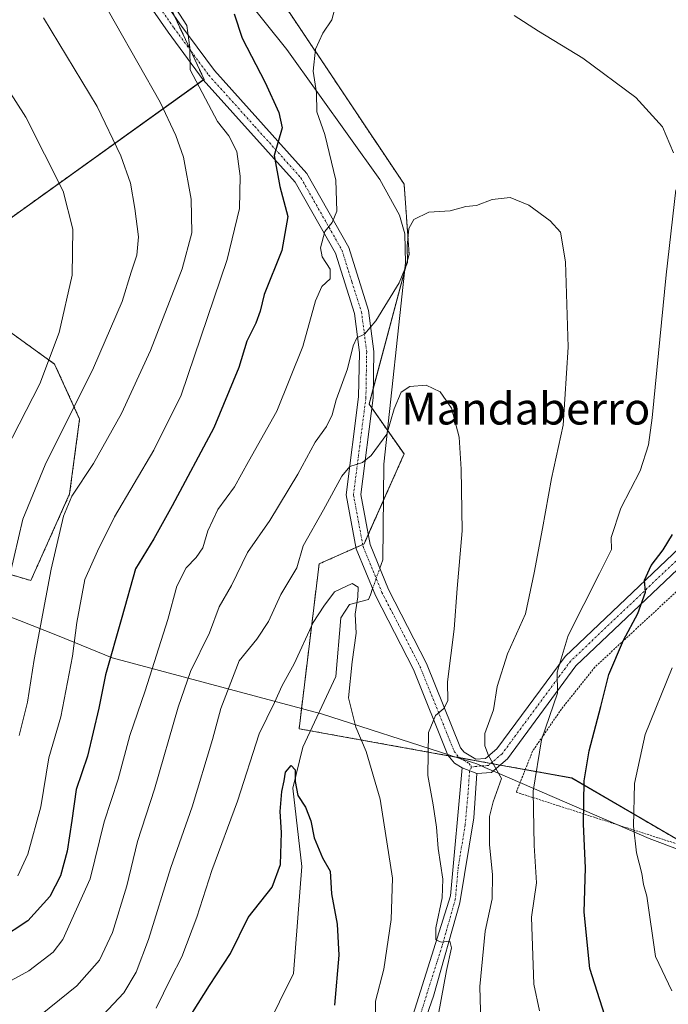
# Model space of a CAD drawing. Units: metres. Extents: x 603652 to 607088, y 4754662 to 4757028.
# Drawn here: x 605945 to 606108, y 4755223 to 4755470 of the extents above; entities that cross this region are included whole.
import ezdxf
from ezdxf.enums import TextEntityAlignment as Align

# ---------------------------------------------------------------- set-up
doc = ezdxf.new("R2010")
doc.units = ezdxf.units.M
doc.header["$MEASUREMENT"] = 0
doc.linetypes.add('TRAZO_Y_PUNTO', pattern=[1, 0.5, -0.25, 0, -0.25])
doc.linetypes.add('TRAZOS', pattern=[0.75, 0.5, -0.25])
for name, color, linetype, lineweight in [('Alambrada', 19, 'TRAZOS', 0), ('Arbolado forestal', 92, 'TRAZOS', 0), ('Arbolado forestal CxS', 92, 'Continuous', 0), ('Camino', 19, 'Continuous', 0), ('Camino Cxs', 19, 'Continuous', 0), ('Camino eje', 39, 'TRAZO_Y_PUNTO', 13), ('Corriente natural lineal', 142, 'Continuous', 13), ('Corriente natural lineal oculto', 19, 'TRAZO_Y_PUNTO', 13), ('Curva de nivel maestra', 36, 'Continuous', 30), ('Curva de nivel normal', 36, 'Continuous', 0), ('Entidad de ámbito territorial', 19, 'Continuous', 0), ('Entidad de ámbito territorial CxS', 92, 'Continuous', 0), ('Prado', 92, 'Continuous', 0), ('Prado CxS', 92, 'Continuous', 0), ('Texto cartográfico', 19, 'Continuous', 0)]:
    doc.layers.add(name, color=color, linetype=linetype, lineweight=lineweight)
doc.styles.add('Arial', font='txt', dxfattribs={"height": 0.2})

# ---------------------------------------------------------------- blocks, each defined once
blk = doc.blocks.new('*U150')
at = {"layer": 'Prado CxS', "color": 92, "linetype": 'Continuous', "lineweight": 0}
for points in [[(606113.93, 4755262.4, 635.22), (606083.84, 4755279.95, 623.48), (606015.44, 4755292.32, 601.21), (606020.46, 4755333.7, 608.5), (606031.74, 4755338.71, 606.54), (606041.78, 4755361.28, 608.84), (606033, 4755373.81, 612.17), (606043.03, 4755411.43, 614.9), (606041.78, 4755428.98, 615.42), (606011.69, 4755474.11, 621.18)], [(605982.85, 4755474.11, 629.91), (605991.62, 4755455.31, 629.09), (605933.95, 4755413.94, 652.03), (605921.41, 4755431.49, 654.12), (605901.35, 4755454.05, 655.69), (605891.32, 4755459.07, 657.58), (605875.02, 4755480.38, 657.82)]]:
    blk.add_polyline3d(points, dxfattribs=at)
blk = doc.blocks.new('*U166')
at = {"layer": 'Curva de nivel normal', "color": 36, "linetype": 'Continuous', "lineweight": 0}
for points in [[(605933.39, 4755223.81, 620), (605947.68, 4755231.58, 620), (605953.81, 4755236.26, 620), (605956.19, 4755239.45, 620), (605963.04, 4755254.69, 620), (605966.53, 4755268.97, 620), (605970.06, 4755279.69, 620), (605973.01, 4755290.59, 620), (605976.83, 4755301.83, 620), (605982.53, 4755319.7, 620), (605984.8, 4755328.09, 620), (605987.13, 4755332.74, 620), (605989.66, 4755335.26, 620), (605991.28, 4755337.7, 620), (605992.52, 4755342.03, 620), (605995.05, 4755347.37, 620), (605999.25, 4755353.05, 620), (606002.75, 4755359.43, 620), (606009.86, 4755372.05, 620), (606016.4, 4755388.3, 620), (606019.57, 4755399.75, 620), (606021.15, 4755403.3, 620), (606023.25, 4755405.27, 620), (606023.22, 4755407.65, 620), (606021.21, 4755410.77, 620), (606020.8, 4755413.01, 620), (606021.86, 4755417.16, 620), (606023.77, 4755419.36, 620), (606024.93, 4755422.2, 620), (606024.64, 4755430.02, 620), (606021.89, 4755441.49, 620), (606019.9, 4755447.18, 620), (606019.82, 4755451.94, 620), (606019.01, 4755457.36, 620), (606019.53, 4755462.93, 620), (606021.42, 4755466.93, 620), (606023.63, 4755470.26, 620), (606025.35, 4755476.59, 620)], [(606069.34, 4755471.3, 620), (606075.46, 4755467.42, 620), (606086.58, 4755460.65, 620), (606099.92, 4755450.77, 620), (606106.56, 4755443.36, 620), (606109.29, 4755436.86, 620)], [(606109.9, 4755427.58, 620), (606107.48, 4755406.29, 620), (606103.95, 4755370.39, 620), (606103.02, 4755363.59, 620), (606100.94, 4755357.09, 620), (606096.13, 4755347.72, 620), (606093.68, 4755340.31, 620), (606093.75, 4755337.28, 620), (606090.79, 4755331.26, 620), (606082.92, 4755315.73, 620), (606080.15, 4755306.49, 620), (606080.28, 4755301.24, 620), (606076.25, 4755289.52, 620), (606074.11, 4755276.68, 620), (606074.4, 4755263.01, 620), (606074.99, 4755253.61, 620), (606073.7, 4755244.99, 620), (606074.3, 4755228.24, 620), (606075.71, 4755221.49, 620)]]:
    blk.add_polyline3d(points, dxfattribs=at)
blk = doc.blocks.new('*U177')
at = {"layer": 'Curva de nivel normal', "color": 36, "linetype": 'Continuous', "lineweight": 0}
blk.add_polyline3d([(605927.74, 4755475.74, 645), (605946.94, 4755445.83, 645), (605956.28, 4755427.28, 645), (605958.74, 4755417.7, 645), (605958.55, 4755406.17, 645), (605955.31, 4755391.76, 645), (605950.46, 4755378.87, 645), (605941.86, 4755362.1, 645)], dxfattribs=at)
blk = doc.blocks.new('*U181')
at = {"layer": 'Curva de nivel normal', "color": 36, "linetype": 'Continuous', "lineweight": 0}
blk.add_polyline3d([(606049.7, 4755217.1, 610), (606052.38, 4755231.66, 610), (606053.66, 4755237.32, 610), (606053.21, 4755238.98, 610), (606051.1, 4755238.76, 610), (606049.74, 4755239.36, 610), (606049.71, 4755242.31, 610), (606051.34, 4755249.86, 610), (606051.48, 4755254.59, 610), (606050.32, 4755262.26, 610), (606049.92, 4755267.59, 610), (606049.04, 4755273.26, 610), (606047.75, 4755280.59, 610), (606047.9, 4755291.36, 610), (606049.68, 4755295.65, 610), (606051.72, 4755297.36, 610), (606052.7, 4755299.33, 610), (606052.68, 4755304.06, 610), (606054.34, 4755317.29, 610), (606055.1, 4755327.55, 610), (606056.34, 4755341.96, 610), (606056.05, 4755357.5, 610), (606055.58, 4755365.53, 610), (606053.68, 4755372.78, 610), (606050.78, 4755376.91, 610), (606047.33, 4755378.53, 610), (606043.2, 4755378.19, 610), (606041.05, 4755376.76, 610), (606039.32, 4755372.59, 610), (606037.48, 4755366.26, 610), (606033.52, 4755360.91, 610), (606031.31, 4755359.12, 610), (606028.18, 4755358.14, 610), (606026.18, 4755355.74, 610), (606021.6, 4755347.26, 610), (606016.49, 4755338.26, 610), (606014.9, 4755332.72, 610), (606010.86, 4755325.98, 610), (606007.73, 4755319.26, 610), (606004.82, 4755314.83, 610), (606000.39, 4755309.35, 610), (605995.82, 4755297.43, 610), (605993.75, 4755289.6, 610), (605988.66, 4755272.76, 610), (605983.25, 4755257.48, 610), (605977.66, 4755239.45, 610), (605974.58, 4755231.25, 610), (605971.49, 4755226.04, 610), (605966.31, 4755220.54, 610)], dxfattribs=at)
blk = doc.blocks.new('*U183')
at = {"layer": 'Curva de nivel normal', "color": 36, "linetype": 'Continuous', "lineweight": 0}
for points in [[(606108.87, 4755226.51, 630), (606104.84, 4755235.13, 630), (606102.6, 4755250.3, 630), (606101.77, 4755253.24, 630), (606101.37, 4755255.97, 630), (606100.01, 4755261.19, 630), (606099.26, 4755267.85, 630), (606099.52, 4755278.55, 630), (606102.22, 4755290.85, 630), (606108.99, 4755307.59, 630)], [(605984.5, 4755473.12, 630), (605987.3, 4755468.82, 630), (605988.03, 4755463.27, 630), (605988.1, 4755457.71, 630), (605994.95, 4755444.74, 630), (605997.79, 4755441.12, 630), (605999.81, 4755437.24, 630), (606000.68, 4755431, 630), (606000.53, 4755422.93, 630), (605997.42, 4755410.07, 630), (605985.9, 4755376.07, 630), (605979.02, 4755362.23, 630), (605969.18, 4755345.48, 630), (605964.92, 4755336.9, 630), (605961.75, 4755329.81, 630), (605959.72, 4755319, 630), (605958.59, 4755310.54, 630), (605955.69, 4755295.31, 630), (605952.72, 4755285.01, 630), (605950.68, 4755272.73, 630), (605947.43, 4755260.85, 630), (605944.88, 4755255.43, 630)]]:
    blk.add_polyline3d(points, dxfattribs=at)
blk = doc.blocks.new('*U187')
at = {"layer": 'Curva de nivel normal', "color": 36, "linetype": 'Continuous', "lineweight": 0}
blk.add_polyline3d([(605945.24, 4755290.59, 635), (605947.34, 4755299.03, 635), (605949.04, 4755309.66, 635), (605953.25, 4755332.36, 635), (605956.38, 4755345.66, 635), (605958.49, 4755350.66, 635), (605963.87, 4755358.92, 635), (605970.9, 4755371.41, 635), (605978.18, 4755387.26, 635), (605986.14, 4755407.76, 635), (605988.52, 4755416.81, 635), (605988.38, 4755425.22, 635), (605986.45, 4755435.79, 635), (605984.57, 4755441.26, 635), (605980.62, 4755449.59, 635), (605958.2, 4755489.17, 635)], dxfattribs=at)
blk = doc.blocks.new('*U189')
at = {"layer": 'Curva de nivel normal', "color": 36, "linetype": 'Continuous', "lineweight": 0}
blk.add_polyline3d([(605948.39, 4755218.71, 615), (605959.74, 4755227.81, 615), (605965.42, 4755234.21, 615), (605968.62, 4755241.21, 615), (605972.26, 4755252.87, 615), (605974.94, 4755264.06, 615), (605979.2, 4755277.16, 615), (605985.1, 4755297.77, 615), (605988.24, 4755306.71, 615), (605992.94, 4755316.37, 615), (605995.4, 4755322.96, 615), (605998.46, 4755328.26, 615), (606002.48, 4755336.59, 615), (606008.11, 4755344.59, 615), (606015.15, 4755356.21, 615), (606019.51, 4755364.21, 615), (606022.31, 4755368.17, 615), (606023.71, 4755371.15, 615), (606024.7, 4755374.85, 615), (606027.6, 4755382.66, 615), (606028.96, 4755388.46, 615), (606029.93, 4755390.41, 615), (606031.88, 4755391.39, 615), (606034.7, 4755394.7, 615), (606040.52, 4755404.21, 615), (606042.63, 4755409.35, 615), (606042.58, 4755413.48, 615), (606042.97, 4755417.92, 615), (606044.19, 4755420.17, 615), (606047.97, 4755421.98, 615), (606053.31, 4755422.34, 615), (606057.28, 4755423.37, 615), (606059.92, 4755423.62, 615), (606063.88, 4755425.17, 615), (606068.34, 4755425.63, 615), (606073.06, 4755423.76, 615), (606078.42, 4755419.77, 615), (606080.98, 4755416.93, 615), (606082.23, 4755409.55, 615), (606082.94, 4755388.07, 615), (606081.62, 4755368.55, 615), (606078.71, 4755355.09, 615), (606076.49, 4755342.57, 615), (606074.35, 4755331.42, 615), (606072.24, 4755321.18, 615), (606067.74, 4755311.12, 615), (606065.15, 4755302.91, 615), (606064.23, 4755297.08, 615), (606062.05, 4755291.16, 615), (606062.05, 4755288.06, 615), (606062.96, 4755285.63, 615), (606066.21, 4755279.83, 615), (606064.12, 4755273.95, 615), (606063.22, 4755270.27, 615), (606063.18, 4755263.26, 615), (606063.94, 4755255.69, 615), (606063.83, 4755249.65, 615), (606062.1, 4755241.49, 615), (606060.75, 4755227.64, 615), (606060.99, 4755218.49, 615)], dxfattribs=at)
blk = doc.blocks.new('*U194')
at = {"layer": 'Curva de nivel normal', "color": 36, "linetype": 'Continuous', "lineweight": 0}
blk.add_polyline3d([(606034.85, 4755199.05, 605), (606034.63, 4755223.92, 605), (606036.72, 4755232.01, 605), (606038.52, 4755244.47, 605), (606038.86, 4755254.8, 605), (606035.77, 4755274.67, 605), (606032.24, 4755286.64, 605), (606029.63, 4755292.75, 605), (606027.84, 4755300.09, 605), (606028.74, 4755309.09, 605), (606029.77, 4755316.3, 605), (606029.52, 4755321.04, 605), (606030.15, 4755325.44, 605), (606030.24, 4755327.88, 605), (606028.76, 4755328.74, 605), (606024.31, 4755326.65, 605), (606021.64, 4755323.11, 605), (606018.97, 4755318.96, 605), (606014.2, 4755308.62, 605), (606011.21, 4755303.19, 605), (606009.24, 4755298.93, 605), (606005.43, 4755291.06, 605), (606000.02, 4755274.13, 605), (605993.56, 4755256.73, 605), (605989.81, 4755244.99, 605), (605986.06, 4755235.11, 605), (605983.31, 4755229.75, 605), (605979.64, 4755222.15, 605)], dxfattribs=at)
blk = doc.blocks.new('*U201')
at = {"layer": 'Curva de nivel normal', "color": 36, "linetype": 'Continuous', "lineweight": 0}
blk.add_polyline3d([(605951.39, 4755470.77, 640), (605964.79, 4755448.46, 640), (605970.78, 4755436.13, 640), (605973.16, 4755429.22, 640), (605974.27, 4755422.89, 640), (605975.15, 4755415.78, 640), (605974.78, 4755411.22, 640), (605973.33, 4755406.93, 640), (605971.06, 4755399.59, 640), (605963.92, 4755382.93, 640), (605951.76, 4755358.59, 640), (605946.18, 4755344.93, 640), (605942.89, 4755330.84, 640)], dxfattribs=at)
blk = doc.blocks.new('*U206')
at = {"layer": 'Curva de nivel maestra', "color": 36, "linetype": 'Continuous', "lineweight": 30}
for points in [[(606112.83, 4755189.92, 625), (606106.23, 4755198.26, 625), (606099.9, 4755207.57, 625), (606096.9, 4755213.17, 625), (606092.07, 4755220.36, 625), (606088.32, 4755232.14, 625), (606086.9, 4755246.32, 625), (606087.29, 4755257.45, 625), (606086.72, 4755268.34, 625), (606086.92, 4755279.21, 625), (606088.17, 4755286.8, 625), (606091.13, 4755297.93, 625), (606093.12, 4755305.93, 625), (606096.8, 4755314.59, 625), (606100.35, 4755321.26, 625), (606102.27, 4755326.59, 625), (606102.04, 4755329.59, 625), (606103.74, 4755333.26, 625), (606106.77, 4755337.26, 625), (606109.11, 4755341.1, 625)], [(605999.14, 4755471.72, 625), (606001.14, 4755465.64, 625), (606006.97, 4755454.56, 625), (606010.4, 4755447.02, 625), (606011.19, 4755443.14, 625), (606009.17, 4755436.2, 625), (606010.61, 4755428.42, 625), (606012.58, 4755420.86, 625), (606011.08, 4755412.37, 625), (606006.7, 4755401.3, 625), (606005.69, 4755397.14, 625), (606004.58, 4755394.15, 625), (606002.32, 4755389.61, 625), (606000.37, 4755383.03, 625), (605994.08, 4755367.82, 625), (605983.6, 4755348.3, 625), (605978.99, 4755339.97, 625), (605974.38, 4755332.44, 625), (605971.02, 4755320.28, 625), (605966.92, 4755305.86, 625), (605965.21, 4755297.45, 625), (605962.38, 4755285.42, 625), (605959.56, 4755277.05, 625), (605958.48, 4755269.26, 625), (605957.26, 4755261.57, 625), (605955.59, 4755255.39, 625), (605952.97, 4755250.21, 625), (605947.46, 4755244.1, 625), (605940.27, 4755239.43, 625)]]:
    blk.add_polyline3d(points, dxfattribs=at)
blk = doc.blocks.new('*U212')
at = {"layer": 'Curva de nivel maestra', "color": 36, "linetype": 'Continuous', "lineweight": 30}
blk.add_polyline3d([(605984.87, 4755214.96, 600), (605992.94, 4755227.85, 600), (605998.26, 4755235.93, 600), (606002.64, 4755244.93, 600), (606008.67, 4755252.59, 600), (606010.77, 4755258.26, 600), (606011.01, 4755266.26, 600), (606010.71, 4755271.59, 600), (606011.08, 4755276.59, 600), (606011.69, 4755279.28, 600), (606012.01, 4755281.43, 600), (606013.48, 4755283.1, 600), (606014.45, 4755282.04, 600), (606014.44, 4755279.1, 600), (606015.15, 4755275.53, 600), (606017.07, 4755272.67, 600), (606018.38, 4755269.2, 600), (606019.18, 4755264.93, 600), (606021.34, 4755259.93, 600), (606023.24, 4755256.59, 600), (606023.61, 4755250.86, 600), (606024.98, 4755243.31, 600), (606025.41, 4755235.52, 600), (606024.29, 4755222.93, 600)], dxfattribs=at)

msp = doc.modelspace()

# ---------------------------------------------------------------- linework, layer by layer
at = {"layer": 'Alambrada', "color": 19, "linetype": 'TRAZOS', "lineweight": 0}
msp.add_polyline3d([(606217.67, 4755414.2, 637.86), (606208.88, 4755413.16, 637.96), (606192.21, 4755399.81, 639.8), (606161.58, 4755377.19, 636), (606152.71, 4755368.32, 636.47), (606143.15, 4755358.57, 633.09), (606112.23, 4755328.74, 640.5), (606089.6, 4755307.78, 623.74), (606081.22, 4755297.25, 621.85), (606074, 4755286.72, 619.98), (606069.9, 4755276.39, 628.97), (606153.56, 4755249.46, 646.93), (606200.56, 4755237.94, 660.83)], dxfattribs=at)
at = {"layer": 'Arbolado forestal', "color": 92, "linetype": 'TRAZOS', "lineweight": 0}
for points in [[(605890.67, 4755346.65, 665.1), (605948.16, 4755329.51, 637.21), (605957.9, 4755351.25, 635.12), (605960.41, 4755370.05, 638.61), (605954.14, 4755383.85, 644.18), (605931.54, 4755400.11, 653.07), (605894.77, 4755436.92, 660.93), (605870.14, 4755461.58, 663.82), (605819.96, 4755534.62, 662.76), (605798.89, 4755565.21, 663.74), (605784.82, 4755569.31, 667.73), (605757.3, 4755543.07, 681.82), (605749.78, 4755515.49, 691.94), (605740.99, 4755503.56, 697.02), (605737.59, 4755498.95, 696.84)], [(605890.67, 4755346.65, 665.1), (605948.16, 4755329.51, 637.21), (605957.9, 4755351.25, 635.12), (605960.41, 4755370.05, 638.61), (605954.14, 4755383.85, 644.18), (605931.54, 4755400.11, 653.07), (605894.77, 4755436.92, 660.93), (605870.14, 4755461.58, 663.82), (605819.96, 4755534.62, 662.76), (605798.89, 4755565.21, 663.74), (605784.82, 4755569.31, 667.73), (605757.3, 4755543.07, 681.82), (605749.78, 4755515.49, 691.94), (605740.99, 4755503.56, 697.02), (605737.59, 4755498.95, 696.84)], [(605984.22, 4755471.17, 629.98), (605988.28, 4755462.48, 629.85), (605991.62, 4755455.31, 629.09), (605991.42, 4755455.16, 629.14), (605933.95, 4755413.94, 652.03), (605921.41, 4755431.49, 654.12), (605901.35, 4755454.05, 655.69), (605891.32, 4755459.07, 657.58), (605875.02, 4755480.38, 657.82)], [(606113.93, 4755262.4, 635.22), (606083.84, 4755279.96, 623.48), (606072.15, 4755282.07, 618.92), (606065.83, 4755283.21, 615.09), (606063.53, 4755283.63, 614.6), (606055.58, 4755285.07, 612.33), (606052.86, 4755285.56, 611.78), (606018.26, 4755291.81, 601.21), (606015.44, 4755292.32, 601.21), (606020.46, 4755333.7, 608.5), (606029.68, 4755337.79, 606.93), (606031.39, 4755338.55, 606.61), (606031.74, 4755338.71, 606.54), (606032.78, 4755341.04, 606.55), (606036.56, 4755349.54, 606.56), (606041.77, 4755361.28, 608.84), (606037.58, 4755367.27, 610.05), (606033.69, 4755372.83, 611.95), (606033, 4755373.82, 612.17), (606034.05, 4755377.76, 612.62), (606041.95, 4755407.39, 615.11), (606043.03, 4755411.43, 614.9), (606041.78, 4755428.98, 615.42), (606011.69, 4755474.11, 621.18)]]:
    msp.add_polyline3d(points, dxfattribs=at)
at = {"layer": 'Arbolado forestal CxS', "color": 92, "linetype": 'Continuous', "lineweight": 0}
msp.add_polyline3d([(605890.67, 4755346.65, 665.1), (605839.68, 4755361.85, 678.3), (605737.65, 4755403.79, 675.99), (605686.3, 4755439.28, 676.95), (605737.59, 4755498.95, 696.84), (605749.78, 4755515.49, 691.94), (605757.3, 4755543.07, 681.82), (605784.82, 4755569.31, 667.73), (605798.89, 4755565.21, 663.74), (605819.96, 4755534.62, 662.76), (605870.14, 4755461.58, 663.82), (605931.54, 4755400.11, 653.07), (605954.14, 4755383.85, 644.18), (605960.41, 4755370.05, 638.61), (605957.9, 4755351.25, 635.12), (605948.16, 4755329.51, 637.21), (605890.67, 4755346.65, 665.1)], close=True, dxfattribs=at)
for points in [[(605835.84, 4755217.77, 621.83), (605843.85, 4755229.47, 623.57), (605852.47, 4755249.19, 629.57), (605873.42, 4755255.96, 633.65), (605891.28, 4755254.73, 632.93), (605915.3, 4755252.27, 631.33), (605923.31, 4755261.51, 634.9), (605920.85, 4755282.45, 642.79), (605908.53, 4755294.77, 647.42), (605896.21, 4755310.17, 654.14), (605890.67, 4755322.49, 659.31), (605890.67, 4755346.65, 665.1), (605948.16, 4755329.51, 637.21), (605957.9, 4755351.25, 635.12), (605960.41, 4755370.05, 638.61), (605954.14, 4755383.85, 644.18), (605931.54, 4755400.11, 653.07), (605870.14, 4755461.58, 663.82), (605819.96, 4755534.62, 662.76)], [(605875.02, 4755480.38, 657.82), (605891.32, 4755459.07, 657.58), (605901.35, 4755454.05, 655.69), (605921.41, 4755431.49, 654.12), (605933.95, 4755413.94, 652.03), (605991.62, 4755455.31, 629.09), (605982.85, 4755474.11, 629.91)], [(606011.69, 4755474.11, 621.18), (606041.78, 4755428.98, 615.42), (606043.03, 4755411.43, 614.9), (606033, 4755373.81, 612.17), (606041.78, 4755361.28, 608.84), (606031.74, 4755338.71, 606.54), (606020.46, 4755333.7, 608.5), (606015.44, 4755292.32, 601.21), (606083.84, 4755279.95, 623.48), (606113.93, 4755262.4, 635.22)]]:
    msp.add_polyline3d(points, dxfattribs=at)
at = {"layer": 'Camino', "color": 19, "linetype": 'Continuous', "lineweight": 0}
for points in [[(605963.91, 4755500.53, 631.89), (605985.53, 4755469.28, 630.07), (605994.19, 4755457.51, 628.79), (606017.39, 4755431.65, 622.25), (606027.88, 4755413.11, 618.55), (606032.87, 4755397.33, 615.6), (606034.21, 4755387, 614.01), (606034.01, 4755375.36, 612.3), (606030.91, 4755351.11, 608.71), (606033.24, 4755338.54, 606.18), (606037.88, 4755327.3, 606.06), (606047.41, 4755308.7, 608.41), (606055.92, 4755287.55, 612.09), (606056.81, 4755286.43, 612.47), (606059.75, 4755284.69, 613.68), (606062.19, 4755284.87, 614.48), (606065.02, 4755287.29, 615.45), (606082.14, 4755310.49, 620.46), (606114.24, 4755341, 626.56), (606146.21, 4755371.94, 632.64), (606161.09, 4755385.2, 635.31), (606179.86, 4755399.5, 637.29), (606205.98, 4755418.86, 637.38)], [(606056.35, 4755282.48, 612.77), (606054.39, 4755283.64, 612.29), (606052.75, 4755285.7, 611.74), (606044.1, 4755307.19, 607.96), (606034.58, 4755325.77, 605.88), (606029.73, 4755337.51, 606.85), (606027.24, 4755351.01, 608.64), (606030.38, 4755375.62, 612.85), (606030.57, 4755386.79, 614.58), (606029.31, 4755396.55, 616.26), (606024.53, 4755411.65, 619.06), (606014.42, 4755429.52, 622.92), (605991.37, 4755455.22, 629.16), (605982.57, 4755467.17, 630.8), (605960.92, 4755498.46, 632.73)], [(606208, 4755415.84, 637.49), (606182.04, 4755396.6, 637.66), (606163.4, 4755382.4, 635.62), (606148.68, 4755369.28, 632.9), (606116.75, 4755338.38, 627.32), (606084.87, 4755308.08, 620.96), (606067.69, 4755284.8, 616.1), (606063.65, 4755281.34, 614.55), (606060.03, 4755281.06, 613.78)], [(606092.87, 4755091.3, 593.89), (606092.8, 4755094.62, 594.08), (606089.72, 4755107.09, 595.97), (606082.18, 4755120.74, 597.58), (606076.69, 4755128.44, 599.59), (606071.33, 4755135.24, 600.43), (606060.45, 4755146.78, 602.74), (606049.76, 4755156.15, 603.68), (606041.55, 4755164.09, 603.98), (606038.09, 4755173.51, 604.15), (606035.75, 4755184.35, 604.46), (606037.92, 4755196.79, 605.58), (606039.57, 4755206.21, 606.67), (606042.12, 4755214.48, 607.5), (606053.44, 4755250.41, 610.35), (606056.35, 4755282.48, 612.77)], [(606060.03, 4755281.06, 613.78), (606059.29, 4755269.93, 613.47), (606055.79, 4755248.63, 610.92), (606049.15, 4755225.2, 609.34), (606042.3, 4755205.64, 607.31), (606040.88, 4755196.3, 605.97), (606038.81, 4755184.41, 605.13), (606040.97, 4755174.34, 604.45), (606044.13, 4755165.77, 604.3), (606051.79, 4755158.36, 604.16), (606062.53, 4755148.94, 603.38), (606073.61, 4755137.2, 601.25), (606079.1, 4755130.24, 599.76), (606084.72, 4755122.34, 598.37), (606092.53, 4755108.2, 596.31), (606095.8, 4755095.01, 594.07), (606095.93, 4755088.89, 593.38)], [(606056.35, 4755282.48, 612.77), (606060.03, 4755281.06, 613.78)], [(606056.35, 4755282.48, 612.77), (606060.03, 4755281.06, 613.78)]]:
    msp.add_polyline3d(points, dxfattribs=at)
at = {"layer": 'Camino Cxs', "color": 19, "linetype": 'Continuous', "lineweight": 0}
for points in [[(605963.91, 4755500.53, 631.89), (605985.53, 4755469.28, 630.07), (605994.19, 4755457.51, 628.79), (606017.39, 4755431.65, 622.25), (606027.88, 4755413.11, 618.55), (606032.87, 4755397.33, 615.6), (606034.21, 4755387, 614.01), (606034.01, 4755375.36, 612.3), (606030.91, 4755351.11, 608.71), (606033.24, 4755338.54, 606.18), (606037.88, 4755327.3, 606.06), (606047.41, 4755308.7, 608.41), (606055.92, 4755287.55, 612.09), (606056.81, 4755286.43, 612.47), (606059.75, 4755284.69, 613.68), (606062.19, 4755284.87, 614.48), (606065.02, 4755287.29, 615.45), (606082.14, 4755310.49, 620.46), (606114.24, 4755341, 626.56)], [(606116.75, 4755338.38, 627.32), (606084.87, 4755308.08, 620.96), (606067.69, 4755284.8, 616.1), (606063.65, 4755281.34, 614.55), (606060.03, 4755281.06, 613.78), (606056.35, 4755282.48, 612.77), (606054.39, 4755283.64, 612.29), (606052.75, 4755285.7, 611.74), (606044.1, 4755307.19, 607.96), (606034.58, 4755325.77, 605.88), (606029.73, 4755337.51, 606.85), (606027.24, 4755351.01, 608.64), (606030.38, 4755375.62, 612.85), (606030.57, 4755386.79, 614.58), (606029.31, 4755396.55, 616.26), (606024.53, 4755411.65, 619.06), (606014.42, 4755429.52, 622.92), (605991.37, 4755455.22, 629.16), (605982.57, 4755467.17, 630.8), (605960.92, 4755498.46, 632.73)], [(606042.12, 4755214.48, 607.5), (606053.44, 4755250.41, 610.35), (606056.35, 4755282.48, 612.77), (606060.03, 4755281.06, 613.78), (606060.03, 4755281.06, 613.78), (606059.29, 4755269.93, 613.47), (606055.79, 4755248.63, 610.92), (606049.15, 4755225.2, 609.34), (606042.3, 4755205.64, 607.31)]]:
    msp.add_polyline3d(points, dxfattribs=at)
at = {"layer": 'Camino eje', "color": 39, "linetype": 'TRAZO_Y_PUNTO', "lineweight": 13}
for points in [[(605962.42, 4755499.5, 632.33), (605984.05, 4755468.23, 630.49), (605988.38, 4755462.34, 629.84), (605992.78, 4755456.37, 628.96), (606004.31, 4755443.52, 626.46), (606015.91, 4755430.59, 622.57), (606026.21, 4755412.38, 618.62), (606028.7, 4755404.49, 617.34), (606031.09, 4755396.94, 615.88), (606031.76, 4755391.78, 614.99), (606032.39, 4755386.9, 614.2), (606032.2, 4755375.49, 612.45), (606030.65, 4755363.37, 610.84), (606029.08, 4755351.06, 608.67), (606030.32, 4755344.31, 607.47), (606031.49, 4755338.03, 606.51), (606036.23, 4755326.54, 606.01), (606045.76, 4755307.95, 608.17), (606054.34, 4755286.63, 611.91), (606055.6, 4755285.04, 612.34), (606058.05, 4755283.59, 613.13), (606058.71, 4755282.74, 613.37)], [(606206.99, 4755417.35, 637.44), (606194.22, 4755407.89, 637.83), (606180.95, 4755398.05, 637.64), (606162.25, 4755383.8, 635.54), (606147.45, 4755370.61, 632.78), (606115.5, 4755339.69, 627.02), (606083.51, 4755309.29, 620.69), (606066.36, 4755286.05, 615.57), (606062.92, 4755283.11, 614.43), (606061.11, 4755282.97, 614.01), (606059.89, 4755282.88, 613.68), (606058.71, 4755282.74, 613.37)], [(606058.71, 4755282.74, 613.37), (606058.19, 4755281.77, 613.3), (606057.82, 4755276.21, 613.43), (606057.09, 4755268.19, 612.82), (606055.34, 4755257.54, 611.55), (606054.62, 4755249.52, 610.68), (606051.3, 4755237.81, 609.63), (606045.64, 4755219.84, 608.08), (606041.74, 4755208.71, 607.43), (606040.88, 4755205.94, 607.03), (606039.4, 4755196.55, 605.78), (606037.28, 4755184.38, 604.84), (606039.53, 4755173.93, 604.3), (606042.84, 4755164.93, 604.14), (606050.78, 4755157.26, 603.91), (606061.49, 4755147.86, 602.78), (606072.47, 4755136.22, 600.61), (606077.9, 4755129.34, 599.55), (606083.45, 4755121.54, 597.9), (606091.12, 4755107.65, 595.97), (606094.3, 4755094.81, 594.08), (606094.46, 4755087.18, 593.43)]]:
    msp.add_polyline3d(points, dxfattribs=at)
at = {"layer": 'Corriente natural lineal', "color": 142, "linetype": 'Continuous', "lineweight": 13}
for points in [[(605785.52, 4755866.71, 662.88), (605789.95, 4755830.08, 658.19), (605821.52, 4755752.85, 648.75), (605826.89, 4755731.92, 647.51), (605831.82, 4755703.7, 645.67), (605836.85, 4755680.56, 643.14), (605840.69, 4755657.51, 641.74), (605848.13, 4755639.11, 639.12), (605859.01, 4755617.26, 637.85), (605871.09, 4755601.32, 636.24), (605917.93, 4755555.35, 632.49), (605942.95, 4755533.38, 629.85), (605966.94, 4755515.67, 626.79), (605979.73, 4755503.55, 625.57), (606012.39, 4755462.81, 621.64), (606035.71, 4755430.18, 616.56), (606040.65, 4755421.25, 615.9), (606041.97, 4755416.5, 615.03), (606042.16, 4755409.29, 615.24), (606036.65, 4755358.69, 608.2), (606036.41, 4755334.7, 605.52), (606036.01, 4755333.55, 605.57), (606035.68, 4755332.62, 605.65)], [(606033.87, 4755327.48, 605.77), (606033.32, 4755325.9, 605.76), (606032.84, 4755324.72, 605.73), (606028.1, 4755323.52, 604.66), (606025.9, 4755320.18, 603.92), (606024.63, 4755305.47, 603.41), (606016.34, 4755287.71, 600.13), (606013.91, 4755277.41, 600.18), (606016.1, 4755257.73, 598.06), (606014.04, 4755230.86, 596.68), (606007.06, 4755216.67, 594.89), (605996.26, 4755195.93, 593.25), (605995.48, 4755189.7, 592.8), (605996.03, 4755174.22, 592.06), (605992.11, 4755163.63, 591.35)]]:
    msp.add_polyline3d(points, dxfattribs=at)
at = {"layer": 'Corriente natural lineal oculto', "color": 19, "linetype": 'TRAZO_Y_PUNTO', "lineweight": 13}
msp.add_polyline3d([(606033.87, 4755327.48, 605.77), (606035.68, 4755332.62, 605.65)], dxfattribs=at)
at = {"layer": 'Entidad de ámbito territorial', "color": 19, "linetype": 'Continuous', "lineweight": 0}
msp.add_polyline3d([(606118.13, 4755259.18, 636.93), (606103.23, 4755264.81, 631.11), (606065.74, 4755281.02, 614.95), (606062.05, 4755282.62, 614.23), (606061.15, 4755283.01, 614.02), (606060.04, 4755283.48, 613.7), (606053.89, 4755285.47, 611.97), (606053.24, 4755285.68, 611.83), (606021.09, 4755296.08, 602.15), (606017.87, 4755296.94, 602.02), (606016.03, 4755297.43, 602.26), (605968.53, 4755310.12, 624.46), (605954.9, 4755315.76, 632.22), (605945.3, 4755319.49, 637.48), (605910.46, 4755333.02, 655.82), (605853.78, 4755355.17, 675.61), (605809.84, 4755372.18, 680.51), (605803.6, 4755375.07, 680.64), (605763.84, 4755394.14, 679.09), (605743.69, 4755405.58, 678.47), (605704.17, 4755427.19, 676.62)], dxfattribs=at)
at = {"layer": 'Entidad de ámbito territorial CxS', "color": 92, "linetype": 'Continuous', "lineweight": 0}
for points in [[(606118.13, 4755259.18, 636.93), (606103.23, 4755264.81, 631.11), (606065.74, 4755281.02, 614.95), (606062.05, 4755282.62, 614.23), (606061.15, 4755283.01, 614.02), (606060.04, 4755283.48, 613.7), (606053.89, 4755285.47, 611.97), (606053.24, 4755285.68, 611.83), (606021.09, 4755296.08, 602.15), (606017.87, 4755296.94, 602.02), (606016.03, 4755297.43, 602.26), (605968.53, 4755310.12, 624.46), (605954.9, 4755315.76, 632.22), (605945.3, 4755319.49, 637.48), (605910.46, 4755333.02, 655.82), (605853.78, 4755355.17, 675.61), (605809.84, 4755372.18, 680.51), (605803.6, 4755375.07, 680.64), (605763.84, 4755394.14, 679.09), (605743.69, 4755405.58, 678.47), (605704.17, 4755427.19, 676.62), (605680.53, 4755443.3, 677.15), (605693.97, 4755457.53, 683.87), (605713.92, 4755479.17, 691.7)], [(606118.13, 4755259.18, 636.93), (606103.23, 4755264.81, 631.11), (606065.74, 4755281.02, 614.95), (606062.05, 4755282.61, 614.23), (606061.15, 4755283.01, 614.02), (606060.04, 4755283.48, 613.7), (606053.89, 4755285.47, 611.97), (606053.24, 4755285.68, 611.83), (606021.09, 4755296.08, 602.15), (606017.87, 4755296.94, 602.02), (606016.03, 4755297.43, 602.26), (605968.53, 4755310.12, 624.46), (605954.9, 4755315.76, 632.22), (605945.3, 4755319.49, 637.48), (605910.46, 4755333.02, 655.82), (605853.78, 4755355.17, 675.61), (605809.84, 4755372.18, 680.51), (605803.6, 4755375.07, 680.64), (605763.84, 4755394.14, 679.09), (605743.69, 4755405.58, 678.47), (605704.17, 4755427.19, 676.62), (605680.53, 4755443.3, 677.15), (605693.97, 4755457.53, 683.87), (605713.92, 4755479.17, 691.7)]]:
    msp.add_polyline3d(points, dxfattribs=at)
at = {"layer": 'Prado', "color": 92, "linetype": 'Continuous', "lineweight": 0}
for points in [[(605984.22, 4755471.17, 629.98), (605988.28, 4755462.48, 629.85), (605991.62, 4755455.31, 629.09), (605991.42, 4755455.16, 629.14), (605933.95, 4755413.94, 652.03), (605921.41, 4755431.49, 654.12), (605901.35, 4755454.05, 655.69), (605891.32, 4755459.07, 657.58), (605875.02, 4755480.38, 657.82)], [(606113.93, 4755262.4, 635.22), (606083.84, 4755279.96, 623.48), (606072.15, 4755282.07, 618.92), (606065.83, 4755283.21, 615.09), (606063.53, 4755283.63, 614.6), (606055.58, 4755285.07, 612.33), (606052.86, 4755285.56, 611.78), (606018.26, 4755291.81, 601.21), (606015.44, 4755292.32, 601.21), (606020.46, 4755333.7, 608.5), (606029.68, 4755337.79, 606.93), (606031.39, 4755338.55, 606.61), (606031.74, 4755338.71, 606.54), (606032.78, 4755341.04, 606.55), (606036.56, 4755349.54, 606.56), (606041.77, 4755361.28, 608.84), (606037.58, 4755367.27, 610.05), (606033.69, 4755372.83, 611.95), (606033, 4755373.82, 612.17), (606034.05, 4755377.76, 612.62), (606041.95, 4755407.39, 615.11), (606043.03, 4755411.43, 614.9), (606041.78, 4755428.98, 615.42), (606011.69, 4755474.11, 621.18)]]:
    msp.add_polyline3d(points, dxfattribs=at)

# ---------------------------------------------------------------- block references
at = {"layer": 'Curva de nivel maestra', "color": 36, "linetype": 'Continuous', "lineweight": 30}
for name in ['*U212', '*U206']:
    msp.add_blockref(name, (0, 0), dxfattribs=at)
at = {"layer": 'Curva de nivel normal', "color": 36, "linetype": 'Continuous', "lineweight": 0}
for name in ['*U166', '*U183', '*U187', '*U201', '*U177', '*U189', '*U181', '*U194']:
    msp.add_blockref(name, (0, 0), dxfattribs=at)
at = {"layer": 'Prado CxS', "color": 92, "linetype": 'Continuous', "lineweight": 0}
msp.add_blockref('*U150', (0, 0), dxfattribs=at)

# ---------------------------------------------------------------- texts
at = {"layer": 'Texto cartográfico', "color": 19, "linetype": 'Continuous', "lineweight": 0, "style": 'Arial'}
msp.add_text('Mandaberro', height=8, dxfattribs=at).set_placement((606072.28, 4755372.68), align=Align.MIDDLE_CENTER)

doc.saveas('drawing.dxf')
